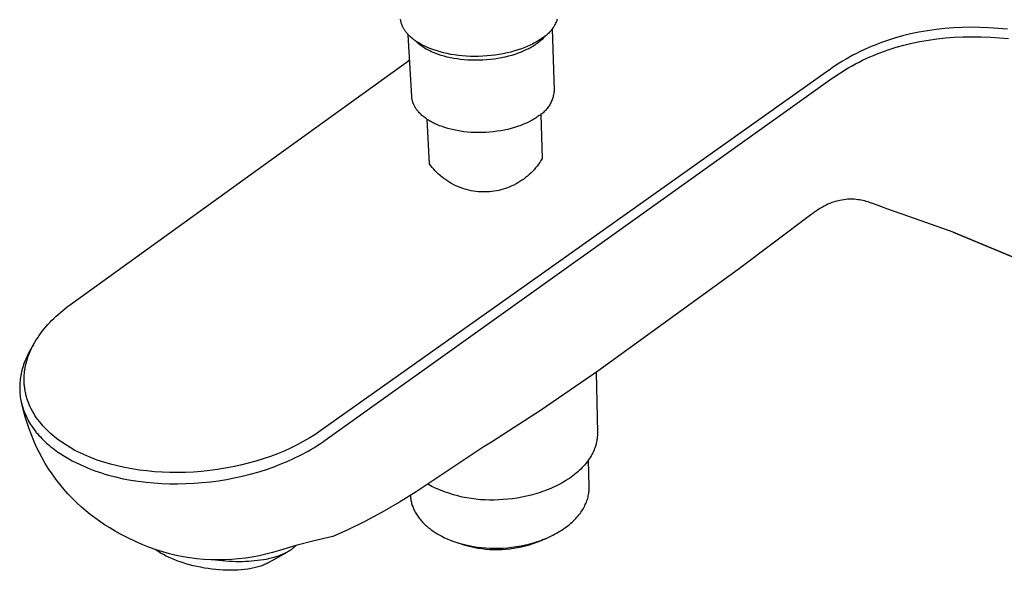
# Model space of a CAD drawing. Units: millimetres. Extents: x -234 to 234, y -186 to 186.
# Drawn here: x -234 to -118, y -186 to -122 of the extents above; entities that cross this region are included whole.
import ezdxf

# ---------------------------------------------------------------- set-up
doc = ezdxf.new("R2010")
doc.units = ezdxf.units.MM
doc.header["$MEASUREMENT"] = 0
doc.layers.add('Default', color=7, linetype='Continuous', true_color=0x000000)

msp = doc.modelspace()

# ---------------------------------------------------------------- linework, layer by layer
at = {"layer": 'Default', "color": 7, "true_color": 0xffffff}
for p, q in [((-189.05, -121.73), (-189.06, -121.66)), ((-189.04, -121.8), (-189.05, -121.73)), ((-189.03, -121.86), (-189.04, -121.8)), ((-189.01, -121.93), (-189.03, -121.86)), ((-189, -122), (-189.01, -121.93)), ((-170.84, -121.9), (-170.89, -122.03)), ((-170.79, -121.77), (-170.84, -121.9)), ((-170.75, -121.64), (-170.79, -121.77)), ((-188.98, -122.06), (-189, -122)), ((-188.96, -122.13), (-188.98, -122.06)), ((-188.94, -122.2), (-188.96, -122.13)), ((-188.91, -122.26), (-188.94, -122.2)), ((-188.89, -122.33), (-188.91, -122.26)), ((-188.86, -122.39), (-188.89, -122.33)), ((-188.83, -122.46), (-188.86, -122.39)), ((-188.8, -122.52), (-188.83, -122.46)), ((-188.77, -122.59), (-188.8, -122.52)), ((-188.74, -122.65), (-188.77, -122.59)), ((-188.7, -122.71), (-188.74, -122.65)), ((-188.66, -122.78), (-188.7, -122.71)), ((-188.63, -122.84), (-188.66, -122.78)), ((-188.59, -122.9), (-188.63, -122.84)), ((-188.55, -122.96), (-188.59, -122.9)), ((-188.5, -123.02), (-188.55, -122.96)), ((-188.46, -123.09), (-188.5, -123.02)), ((-188.41, -123.15), (-188.46, -123.09)), ((-171.55, -123.07), (-171.65, -123.18)), ((-171.46, -122.97), (-171.55, -123.07)), ((-171.38, -122.86), (-171.46, -122.97)), ((-171.3, -122.75), (-171.38, -122.86)), ((-171.33, -122.79), (-171.11, -129.96)), ((-171.22, -122.63), (-171.3, -122.75)), ((-171.15, -122.52), (-171.22, -122.63)), ((-171.08, -122.4), (-171.15, -122.52)), ((-171.01, -122.28), (-171.08, -122.4)), ((-170.95, -122.15), (-171.01, -122.28)), ((-170.89, -122.03), (-170.95, -122.15)), ((-127.48, -122.99), (-128.48, -123.17)), ((-126.47, -122.85), (-127.48, -122.99)), ((-125.46, -122.74), (-126.47, -122.85)), ((-124.45, -122.66), (-125.46, -122.74)), ((-123.42, -122.61), (-124.45, -122.66)), ((-122.38, -122.59), (-123.42, -122.61)), ((-121.35, -122.61), (-122.38, -122.59)), ((-120.32, -122.65), (-121.35, -122.61)), ((-119.21, -122.72), (-120.32, -122.65)), ((-118.11, -122.83), (-119.21, -122.72)), ((-188.37, -123.21), (-188.41, -123.15)), ((-188.32, -123.26), (-188.37, -123.21)), ((-188.27, -123.32), (-188.32, -123.26)), ((-188.22, -123.38), (-188.27, -123.32)), ((-188.11, -123.5), (-188.22, -123.38)), ((-187.74, -130.67), (-188.15, -123.46)), ((-188, -123.61), (-188.11, -123.5)), ((-187.88, -123.72), (-188, -123.61)), ((-187.76, -123.83), (-187.88, -123.72)), ((-187.63, -123.93), (-187.76, -123.83)), ((-187.5, -124.04), (-187.63, -123.93)), ((-187.36, -124.14), (-187.5, -124.04)), ((-187.22, -124.24), (-187.36, -124.14)), ((-187.23, -124.26), (-187.33, -124.16)), ((-187.13, -124.35), (-187.23, -124.26)), ((-187.08, -124.33), (-187.22, -124.24)), ((-173.03, -124.2), (-173.18, -124.29)), ((-172.89, -124.12), (-173.03, -124.2)), ((-172.8, -124.24), (-172.94, -124.36)), ((-172.75, -124.03), (-172.89, -124.12)), ((-172.66, -124.13), (-172.8, -124.24)), ((-172.62, -123.94), (-172.75, -124.03)), ((-172.52, -124), (-172.66, -124.13)), ((-172.5, -123.87), (-172.62, -123.94)), ((-172.39, -123.87), (-172.52, -124)), ((-172.38, -123.79), (-172.5, -123.87)), ((-171.84, -123.37), (-172.39, -123.87)), ((-172.27, -123.72), (-172.38, -123.79)), ((-172.16, -123.64), (-172.27, -123.72)), ((-172.05, -123.55), (-172.16, -123.64)), ((-171.94, -123.46), (-172.05, -123.55)), ((-171.84, -123.37), (-171.94, -123.46)), ((-171.74, -123.27), (-171.84, -123.37)), ((-171.65, -123.18), (-171.74, -123.27)), ((-132.26, -124.16), (-132.71, -124.32)), ((-131.8, -124.01), (-132.26, -124.16)), ((-131.33, -123.87), (-131.8, -124.01)), ((-130.39, -123.6), (-131.33, -123.87)), ((-129.44, -123.37), (-130.39, -123.6)), ((-128.48, -123.17), (-129.44, -123.37)), ((-129.29, -124.45), (-128.35, -124.26)), ((-128.35, -124.26), (-127.36, -124.08)), ((-127.36, -124.08), (-126.37, -123.94)), ((-126.37, -123.94), (-125.37, -123.84)), ((-125.37, -123.84), (-124.37, -123.76)), ((-124.37, -123.76), (-123.31, -123.71)), ((-123.31, -123.71), (-122.25, -123.69)), ((-122.25, -123.69), (-121.18, -123.7)), ((-121.18, -123.7), (-120.12, -123.74)), ((-120.12, -123.74), (-119.06, -123.82)), ((-119.06, -123.82), (-118, -123.92)), ((-186.98, -124.49), (-187.13, -124.35)), ((-186.93, -124.42), (-187.08, -124.33)), ((-186.81, -124.63), (-186.98, -124.49)), ((-186.78, -124.51), (-186.93, -124.42)), ((-186.62, -124.76), (-186.81, -124.63)), ((-186.63, -124.6), (-186.78, -124.51)), ((-186.47, -124.68), (-186.63, -124.6)), ((-186.44, -124.89), (-186.62, -124.76)), ((-186.31, -124.76), (-186.47, -124.68)), ((-186.25, -125.02), (-186.44, -124.89)), ((-186.15, -124.84), (-186.31, -124.76)), ((-186.05, -125.13), (-186.25, -125.02)), ((-185.99, -124.92), (-186.15, -124.84)), ((-185.85, -125.24), (-186.05, -125.13)), ((-185.82, -124.99), (-185.99, -124.92)), ((-185.65, -125.35), (-185.85, -125.24)), ((-185.5, -125.12), (-185.82, -124.99)), ((-185.44, -125.44), (-185.65, -125.35)), ((-185.15, -125.24), (-185.5, -125.12)), ((-184.79, -125.36), (-185.15, -125.24)), ((-184.42, -125.47), (-184.79, -125.36)), ((-175.72, -125.36), (-176.15, -125.48)), ((-175.31, -125.23), (-175.72, -125.36)), ((-174.91, -125.09), (-175.31, -125.23)), ((-174.64, -125.35), (-174.97, -125.49)), ((-174.52, -124.94), (-174.91, -125.09)), ((-174.48, -125.28), (-174.64, -125.35)), ((-174.16, -124.79), (-174.52, -124.94)), ((-174.32, -125.2), (-174.48, -125.28)), ((-174.17, -125.13), (-174.32, -125.2)), ((-174.02, -125.05), (-174.17, -125.13)), ((-173.98, -124.71), (-174.16, -124.79)), ((-173.88, -124.98), (-174.02, -125.05)), ((-173.81, -124.63), (-173.98, -124.71)), ((-173.74, -124.9), (-173.88, -124.98)), ((-173.65, -124.55), (-173.81, -124.63)), ((-173.61, -124.82), (-173.74, -124.9)), ((-173.49, -124.46), (-173.65, -124.55)), ((-173.48, -124.74), (-173.61, -124.82)), ((-173.33, -124.38), (-173.49, -124.46)), ((-173.35, -124.66), (-173.48, -124.74)), ((-173.23, -124.58), (-173.35, -124.66)), ((-173.18, -124.29), (-173.33, -124.38)), ((-173.08, -124.47), (-173.23, -124.58)), ((-172.94, -124.36), (-173.08, -124.47)), ((-134.91, -125.23), (-135.34, -125.43)), ((-134.48, -125.03), (-134.91, -125.23)), ((-134.04, -124.84), (-134.48, -125.03)), ((-133.6, -124.66), (-134.04, -124.84)), ((-133.16, -124.49), (-133.6, -124.66)), ((-132.71, -124.32), (-133.16, -124.49)), ((-132.93, -125.53), (-132.49, -125.37)), ((-132.49, -125.37), (-132.06, -125.22)), ((-132.06, -125.22), (-131.6, -125.07)), ((-131.6, -125.07), (-131.14, -124.93)), ((-131.14, -124.93), (-130.22, -124.68)), ((-130.22, -124.68), (-129.29, -124.45)), ((-203.42, -137.52), (-187.98, -126.41)), ((-185.24, -125.53), (-185.44, -125.44)), ((-184.94, -125.65), (-185.24, -125.53)), ((-184.63, -125.77), (-184.94, -125.65)), ((-184.3, -125.87), (-184.63, -125.77)), ((-184.02, -125.58), (-184.42, -125.47)), ((-183.96, -125.97), (-184.3, -125.87)), ((-183.61, -125.67), (-184.02, -125.58)), ((-183.6, -126.07), (-183.96, -125.97)), ((-183.19, -125.75), (-183.61, -125.67)), ((-183.23, -126.15), (-183.6, -126.07)), ((-182.84, -126.23), (-183.23, -126.15)), ((-182.75, -125.82), (-183.19, -125.75)), ((-182.44, -126.29), (-182.84, -126.23)), ((-182.3, -125.88), (-182.75, -125.82)), ((-182.03, -126.35), (-182.44, -126.29)), ((-181.84, -125.93), (-182.3, -125.88)), ((-181.62, -126.39), (-182.03, -126.35)), ((-181.37, -125.97), (-181.84, -125.93)), ((-181.19, -126.42), (-181.62, -126.39)), ((-180.89, -125.99), (-181.37, -125.97)), ((-180.76, -126.44), (-181.19, -126.42)), ((-180.41, -126), (-180.89, -125.99)), ((-180.32, -126.45), (-180.76, -126.44)), ((-179.93, -125.99), (-180.41, -126)), ((-179.88, -126.45), (-180.32, -126.45)), ((-179.44, -125.97), (-179.93, -125.99)), ((-179.43, -126.43), (-179.88, -126.45)), ((-178.95, -125.94), (-179.44, -125.97)), ((-178.99, -126.4), (-179.43, -126.43)), ((-178.55, -126.36), (-178.99, -126.4)), ((-178.47, -125.9), (-178.95, -125.94)), ((-178.12, -126.31), (-178.55, -126.36)), ((-177.99, -125.84), (-178.47, -125.9)), ((-177.69, -126.24), (-178.12, -126.31)), ((-177.51, -125.77), (-177.99, -125.84)), ((-177.26, -126.16), (-177.69, -126.24)), ((-177.05, -125.68), (-177.51, -125.77)), ((-176.85, -126.07), (-177.26, -126.16)), ((-176.59, -125.58), (-177.05, -125.68)), ((-176.45, -125.98), (-176.85, -126.07)), ((-176.15, -125.48), (-176.59, -125.58)), ((-176.06, -125.87), (-176.45, -125.98)), ((-175.68, -125.75), (-176.06, -125.87)), ((-175.32, -125.62), (-175.68, -125.75)), ((-174.97, -125.49), (-175.32, -125.62)), ((-137.39, -126.55), (-137.8, -126.8)), ((-136.99, -126.31), (-137.39, -126.55)), ((-136.59, -126.08), (-136.99, -126.31)), ((-136.18, -125.86), (-136.59, -126.08)), ((-135.77, -125.64), (-136.18, -125.86)), ((-135.34, -125.43), (-135.77, -125.64)), ((-135.47, -126.65), (-135.05, -126.44)), ((-135.05, -126.44), (-134.63, -126.24)), ((-134.63, -126.24), (-134.21, -126.06)), ((-134.21, -126.06), (-133.79, -125.87)), ((-133.79, -125.87), (-133.36, -125.7)), ((-133.36, -125.7), (-132.93, -125.53)), ((-139.03, -127.63), (-172.72, -151.53)), ((-139, -127.62), (-139.03, -127.63)), ((-138.61, -127.34), (-139, -127.62)), ((-138.21, -127.07), (-138.61, -127.34)), ((-137.8, -126.8), (-138.21, -127.07)), ((-137.46, -127.78), (-137.07, -127.53)), ((-137.07, -127.53), (-136.67, -127.3)), ((-136.67, -127.3), (-136.27, -127.08)), ((-136.27, -127.08), (-135.87, -126.86)), ((-135.87, -126.86), (-135.47, -126.65)), ((-197.85, -170.81), (-138.6, -128.54)), ((-138.6, -128.54), (-138.22, -128.28)), ((-138.22, -128.28), (-137.84, -128.02)), ((-137.84, -128.02), (-137.46, -127.78)), ((-171.11, -129.96), (-171.12, -130.09)), ((-187.74, -130.74), (-187.74, -130.67)), ((-187.73, -130.8), (-187.74, -130.74)), ((-187.73, -130.86), (-187.73, -130.8)), ((-187.72, -130.92), (-187.73, -130.86)), ((-187.71, -130.99), (-187.72, -130.92)), ((-187.7, -131.05), (-187.71, -130.99)), ((-187.68, -131.11), (-187.7, -131.05)), ((-187.67, -131.17), (-187.68, -131.11)), ((-187.65, -131.23), (-187.67, -131.17)), ((-171.35, -131.08), (-171.4, -131.19)), ((-171.31, -130.96), (-171.35, -131.08)), ((-171.27, -130.83), (-171.31, -130.96)), ((-171.23, -130.71), (-171.27, -130.83)), ((-171.2, -130.59), (-171.23, -130.71)), ((-171.18, -130.47), (-171.2, -130.59)), ((-171.15, -130.34), (-171.18, -130.47)), ((-171.13, -130.21), (-171.15, -130.34)), ((-171.12, -130.09), (-171.13, -130.21)), ((-187.63, -131.3), (-187.65, -131.23)), ((-187.61, -131.36), (-187.63, -131.3)), ((-187.59, -131.42), (-187.61, -131.36)), ((-187.57, -131.48), (-187.59, -131.42)), ((-187.54, -131.54), (-187.57, -131.48)), ((-187.52, -131.6), (-187.54, -131.54)), ((-187.49, -131.66), (-187.52, -131.6)), ((-187.46, -131.72), (-187.49, -131.66)), ((-187.43, -131.78), (-187.46, -131.72)), ((-187.4, -131.84), (-187.43, -131.78)), ((-187.37, -131.9), (-187.4, -131.84)), ((-187.33, -131.96), (-187.37, -131.9)), ((-187.3, -132.01), (-187.33, -131.96)), ((-187.26, -132.07), (-187.3, -132.01)), ((-187.22, -132.13), (-187.26, -132.07)), ((-187.18, -132.18), (-187.22, -132.13)), ((-187.14, -132.24), (-187.18, -132.18)), ((-187.1, -132.3), (-187.14, -132.24)), ((-187.05, -132.35), (-187.1, -132.3)), ((-172.08, -132.26), (-172.16, -132.35)), ((-171.99, -132.17), (-172.08, -132.26)), ((-171.91, -132.07), (-171.99, -132.17)), ((-171.83, -131.97), (-171.91, -132.07)), ((-171.76, -131.86), (-171.83, -131.97)), ((-171.69, -131.76), (-171.76, -131.86)), ((-171.62, -131.65), (-171.69, -131.76)), ((-171.56, -131.54), (-171.62, -131.65)), ((-171.5, -131.42), (-171.56, -131.54)), ((-171.45, -131.31), (-171.5, -131.42)), ((-171.4, -131.19), (-171.45, -131.31)), ((-187.01, -132.41), (-187.05, -132.35)), ((-186.96, -132.46), (-187.01, -132.41)), ((-186.87, -132.57), (-186.96, -132.46)), ((-186.76, -132.67), (-186.87, -132.57)), ((-186.66, -132.78), (-186.76, -132.67)), ((-186.55, -132.88), (-186.66, -132.78)), ((-186.43, -132.97), (-186.55, -132.88)), ((-186.31, -133.07), (-186.43, -132.97)), ((-186.19, -133.16), (-186.31, -133.07)), ((-186.07, -133.25), (-186.19, -133.16)), ((-185.94, -133.34), (-186.07, -133.25)), ((-185.67, -138.53), (-185.95, -133.33)), ((-185.8, -133.43), (-185.94, -133.34)), ((-185.67, -133.51), (-185.8, -133.43)), ((-173.74, -133.47), (-173.88, -133.54)), ((-173.6, -133.39), (-173.74, -133.47)), ((-173.46, -133.31), (-173.6, -133.39)), ((-173.33, -133.23), (-173.46, -133.31)), ((-173.2, -133.15), (-173.33, -133.23)), ((-173.08, -133.06), (-173.2, -133.15)), ((-172.96, -132.98), (-173.08, -133.06)), ((-172.85, -132.91), (-172.96, -132.98)), ((-172.74, -132.84), (-172.85, -132.91)), ((-172.64, -132.77), (-172.74, -132.84)), ((-172.67, -132.79), (-172.5, -137.92)), ((-172.54, -132.69), (-172.64, -132.77)), ((-172.44, -132.61), (-172.54, -132.69)), ((-172.34, -132.53), (-172.44, -132.61)), ((-172.25, -132.44), (-172.34, -132.53)), ((-172.16, -132.35), (-172.25, -132.44)), ((-185.53, -133.59), (-185.67, -133.51)), ((-185.39, -133.67), (-185.53, -133.59)), ((-185.25, -133.74), (-185.39, -133.67)), ((-185.1, -133.82), (-185.25, -133.74)), ((-184.95, -133.89), (-185.1, -133.82)), ((-184.8, -133.95), (-184.95, -133.89)), ((-184.66, -134.01), (-184.8, -133.95)), ((-184.51, -134.08), (-184.66, -134.01)), ((-184.2, -134.19), (-184.51, -134.08)), ((-183.88, -134.3), (-184.2, -134.19)), ((-183.54, -134.4), (-183.88, -134.3)), ((-183.19, -134.5), (-183.54, -134.4)), ((-182.82, -134.58), (-183.19, -134.5)), ((-182.44, -134.66), (-182.82, -134.58)), ((-176.93, -134.59), (-177.35, -134.67)), ((-176.53, -134.51), (-176.93, -134.59)), ((-176.13, -134.41), (-176.53, -134.51)), ((-175.74, -134.3), (-176.13, -134.41)), ((-175.37, -134.18), (-175.74, -134.3)), ((-175.01, -134.05), (-175.37, -134.18)), ((-174.67, -133.91), (-175.01, -134.05)), ((-174.5, -133.84), (-174.67, -133.91)), ((-174.34, -133.77), (-174.5, -133.84)), ((-174.18, -133.7), (-174.34, -133.77)), ((-174.03, -133.62), (-174.18, -133.7)), ((-173.88, -133.54), (-174.03, -133.62)), ((-182.05, -134.73), (-182.44, -134.66)), ((-181.64, -134.78), (-182.05, -134.73)), ((-181.23, -134.83), (-181.64, -134.78)), ((-180.81, -134.86), (-181.23, -134.83)), ((-180.38, -134.88), (-180.81, -134.86)), ((-179.95, -134.89), (-180.38, -134.88)), ((-179.51, -134.88), (-179.95, -134.89)), ((-179.08, -134.87), (-179.51, -134.88)), ((-178.64, -134.84), (-179.08, -134.87)), ((-178.21, -134.79), (-178.64, -134.84)), ((-177.78, -134.74), (-178.21, -134.79)), ((-177.35, -134.67), (-177.78, -134.74)), ((-227.64, -154.97), (-203.42, -137.52)), ((-172.5, -137.92), (-172.64, -138.15)), ((-185.51, -138.75), (-185.67, -138.53)), ((-185.35, -138.96), (-185.51, -138.75)), ((-185.17, -139.16), (-185.35, -138.96)), ((-184.99, -139.36), (-185.17, -139.16)), ((-173.45, -139.22), (-173.64, -139.42)), ((-173.27, -139.02), (-173.45, -139.22)), ((-173.1, -138.81), (-173.27, -139.02)), ((-172.94, -138.59), (-173.1, -138.81)), ((-172.79, -138.37), (-172.94, -138.59)), ((-172.64, -138.15), (-172.79, -138.37)), ((-184.8, -139.56), (-184.99, -139.36)), ((-184.61, -139.74), (-184.8, -139.56)), ((-184.4, -139.92), (-184.61, -139.74)), ((-184.2, -140.1), (-184.4, -139.92)), ((-183.98, -140.26), (-184.2, -140.1)), ((-183.76, -140.42), (-183.98, -140.26)), ((-174.65, -140.31), (-174.87, -140.46)), ((-174.44, -140.15), (-174.65, -140.31)), ((-174.23, -139.97), (-174.44, -140.15)), ((-174.02, -139.8), (-174.23, -139.97)), ((-173.83, -139.61), (-174.02, -139.8)), ((-173.64, -139.42), (-173.83, -139.61)), ((-183.54, -140.57), (-183.76, -140.42)), ((-183.31, -140.71), (-183.54, -140.57)), ((-183.08, -140.85), (-183.31, -140.71)), ((-182.84, -140.97), (-183.08, -140.85)), ((-182.59, -141.09), (-182.84, -140.97)), ((-182.35, -141.2), (-182.59, -141.09)), ((-182.1, -141.3), (-182.35, -141.2)), ((-181.84, -141.39), (-182.1, -141.3)), ((-181.59, -141.48), (-181.84, -141.39)), ((-181.33, -141.55), (-181.59, -141.48)), ((-177.06, -141.5), (-177.32, -141.57)), ((-176.8, -141.42), (-177.06, -141.5)), ((-176.55, -141.33), (-176.8, -141.42)), ((-176.3, -141.23), (-176.55, -141.33)), ((-176.05, -141.12), (-176.3, -141.23)), ((-175.8, -141.01), (-176.05, -141.12)), ((-175.56, -140.88), (-175.8, -141.01)), ((-175.33, -140.75), (-175.56, -140.88)), ((-175.1, -140.61), (-175.33, -140.75)), ((-174.87, -140.46), (-175.1, -140.61)), ((-181.06, -141.62), (-181.33, -141.55)), ((-180.8, -141.67), (-181.06, -141.62)), ((-180.53, -141.72), (-180.8, -141.67)), ((-180.27, -141.76), (-180.53, -141.72)), ((-180, -141.79), (-180.27, -141.76)), ((-179.73, -141.81), (-180, -141.79)), ((-179.46, -141.82), (-179.73, -141.81)), ((-179.19, -141.82), (-179.46, -141.82)), ((-178.92, -141.81), (-179.19, -141.82)), ((-178.65, -141.8), (-178.92, -141.81)), ((-178.38, -141.77), (-178.65, -141.8)), ((-178.11, -141.73), (-178.38, -141.77)), ((-177.85, -141.69), (-178.11, -141.73)), ((-177.58, -141.64), (-177.85, -141.69)), ((-177.32, -141.57), (-177.58, -141.64)), ((-136.83, -142.68), (-137.03, -142.7)), ((-136.63, -142.67), (-136.83, -142.68)), ((-136.43, -142.67), (-136.63, -142.67)), ((-136.23, -142.67), (-136.43, -142.67)), ((-136.02, -142.68), (-136.23, -142.67)), ((-135.82, -142.7), (-136.02, -142.68)), ((-140.04, -143.76), (-140.31, -143.93)), ((-139.76, -143.59), (-140.04, -143.76)), ((-139.54, -143.47), (-139.76, -143.59)), ((-139.32, -143.36), (-139.54, -143.47)), ((-139.1, -143.26), (-139.32, -143.36)), ((-138.87, -143.16), (-139.1, -143.26)), ((-138.64, -143.07), (-138.87, -143.16)), ((-138.45, -143), (-138.64, -143.07)), ((-138.27, -142.95), (-138.45, -143)), ((-138.08, -142.89), (-138.27, -142.95)), ((-137.89, -142.85), (-138.08, -142.89)), ((-137.7, -142.81), (-137.89, -142.85)), ((-137.48, -142.76), (-137.7, -142.81)), ((-137.26, -142.73), (-137.48, -142.76)), ((-137.03, -142.7), (-137.26, -142.73)), ((-135.62, -142.72), (-135.82, -142.7)), ((-135.42, -142.75), (-135.62, -142.72)), ((-135.21, -142.78), (-135.42, -142.75)), ((-135.01, -142.82), (-135.21, -142.78)), ((-134.81, -142.87), (-135.01, -142.82)), ((-134.62, -142.92), (-134.81, -142.87)), ((-134.42, -142.98), (-134.62, -142.92)), ((-134.24, -143.04), (-134.42, -142.98)), ((-134.06, -143.11), (-134.24, -143.04)), ((-133.98, -143.14), (-134.06, -143.11)), ((-132.61, -143.65), (-133.98, -143.14)), ((-132.24, -143.79), (-132.61, -143.65)), ((-129.67, -144.69), (-132.24, -143.79)), ((-141.11, -144.5), (-149.59, -150.86)), ((-140.89, -144.33), (-141.11, -144.5)), ((-140.66, -144.17), (-140.89, -144.33)), ((-140.31, -143.93), (-140.66, -144.17)), ((-124.48, -146.51), (-129.67, -144.69)), ((-124.48, -146.51), (-81.7, -164.43)), ((-123.93, -146.73), (-124.48, -146.51)), ((-82.1, -164.22), (-123.93, -146.73)), ((-172.72, -151.53), (-198.37, -169.69)), ((-149.59, -150.86), (-165.99, -162.74)), ((-228.27, -155.46), (-227.96, -155.21)), ((-227.96, -155.21), (-227.64, -154.97)), ((-229.58, -156.6), (-229.33, -156.36)), ((-229.33, -156.36), (-229.07, -156.12)), ((-229.07, -156.12), (-228.81, -155.9)), ((-228.81, -155.9), (-228.54, -155.67)), ((-228.54, -155.67), (-228.27, -155.46)), ((-230.7, -157.8), (-230.49, -157.55)), ((-230.49, -157.55), (-230.27, -157.31)), ((-230.27, -157.31), (-230.05, -157.07)), ((-230.05, -157.07), (-229.83, -156.84)), ((-229.83, -156.84), (-229.58, -156.6)), ((-231.46, -158.84), (-231.28, -158.57)), ((-231.28, -158.57), (-231.09, -158.31)), ((-231.09, -158.31), (-230.9, -158.05)), ((-230.9, -158.05), (-230.7, -157.8)), ((-232.22, -160.19), (-232.09, -159.92)), ((-232.09, -159.87), (-232.21, -160.08)), ((-232.09, -159.92), (-231.94, -159.64)), ((-231.96, -159.67), (-232.09, -159.87)), ((-231.94, -159.64), (-231.79, -159.37)), ((-231.79, -159.37), (-231.63, -159.1)), ((-231.63, -159.1), (-231.46, -158.84)), ((-232.67, -160.92), (-232.77, -161.14)), ((-232.56, -160.71), (-232.67, -160.92)), ((-232.65, -161.27), (-232.56, -161.01)), ((-232.45, -160.49), (-232.56, -160.71)), ((-232.56, -161.01), (-232.45, -160.73)), ((-232.33, -160.28), (-232.45, -160.49)), ((-232.45, -160.73), (-232.34, -160.46)), ((-232.34, -160.46), (-232.22, -160.19)), ((-232.21, -160.08), (-232.33, -160.28)), ((-233.17, -162.19), (-233.24, -162.41)), ((-233.1, -161.98), (-233.17, -162.19)), ((-233.03, -161.77), (-233.1, -161.98)), ((-232.95, -161.56), (-233.03, -161.77)), ((-232.86, -161.36), (-232.95, -161.56)), ((-232.92, -162.36), (-232.87, -162.09)), ((-232.87, -162.09), (-232.81, -161.81)), ((-232.77, -161.14), (-232.86, -161.36)), ((-232.81, -161.81), (-232.73, -161.54)), ((-232.73, -161.54), (-232.65, -161.27)), ((-233.44, -163.26), (-233.47, -163.47)), ((-233.4, -163.06), (-233.44, -163.26)), ((-233.35, -162.84), (-233.4, -163.06)), ((-233.3, -162.62), (-233.35, -162.84)), ((-233.24, -162.41), (-233.3, -162.62)), ((-233.04, -163.31), (-233.03, -163.17)), ((-233.04, -163.45), (-233.04, -163.31)), ((-233.03, -163.17), (-233.02, -163.03)), ((-233.02, -163.03), (-233, -162.9)), ((-233, -162.9), (-232.99, -162.76)), ((-232.99, -162.76), (-232.97, -162.63)), ((-232.97, -162.63), (-232.92, -162.36)), ((-165.99, -162.74), (-172.6, -167.27)), ((-166.21, -162.89), (-166.04, -169.92)), ((-233.54, -164.1), (-233.56, -164.31)), ((-233.56, -164.31), (-233.56, -164.52)), ((-233.56, -164.52), (-233.56, -164.73)), ((-233.52, -163.89), (-233.54, -164.1)), ((-233.5, -163.68), (-233.52, -163.89)), ((-233.47, -163.47), (-233.5, -163.68)), ((-233.05, -163.59), (-233.04, -163.45)), ((-233.05, -163.73), (-233.05, -163.59)), ((-233.05, -163.87), (-233.05, -163.73)), ((-233.04, -164.01), (-233.05, -163.87)), ((-233.03, -164.15), (-233.04, -164.01)), ((-233.03, -164.29), (-233.03, -164.15)), ((-233.01, -164.43), (-233.03, -164.29)), ((-233, -164.56), (-233.01, -164.43)), ((-233.56, -164.73), (-233.56, -164.93)), ((-233.56, -164.93), (-233.55, -165.14)), ((-233.55, -165.14), (-233.54, -165.35)), ((-233.54, -165.35), (-233.51, -165.55)), ((-233.51, -165.55), (-233.49, -165.76)), ((-232.98, -164.7), (-233, -164.56)), ((-232.96, -164.83), (-232.98, -164.7)), ((-232.94, -164.96), (-232.96, -164.83)), ((-232.92, -165.09), (-232.94, -164.96)), ((-232.89, -165.23), (-232.92, -165.09)), ((-232.86, -165.36), (-232.89, -165.23)), ((-232.83, -165.49), (-232.86, -165.36)), ((-232.8, -165.62), (-232.83, -165.49)), ((-232.76, -165.75), (-232.8, -165.62)), ((-233.49, -165.76), (-233.46, -165.96)), ((-233.46, -165.96), (-233.42, -166.16)), ((-233.42, -166.16), (-233.38, -166.36)), ((-233.38, -166.36), (-233.33, -166.57)), ((-233.33, -166.57), (-233.27, -166.78)), ((-233.13, -167.34), (-233.33, -166.57)), ((-233.27, -166.78), (-233.21, -166.98)), ((-232.73, -165.88), (-232.76, -165.75)), ((-232.69, -166.01), (-232.73, -165.88)), ((-232.64, -166.14), (-232.69, -166.01)), ((-232.55, -166.39), (-232.64, -166.14)), ((-232.5, -166.52), (-232.55, -166.39)), ((-232.45, -166.65), (-232.5, -166.52)), ((-232.33, -166.91), (-232.45, -166.65)), ((-233.21, -166.98), (-233.14, -167.18)), ((-233.14, -167.18), (-233.07, -167.38)), ((-232.92, -168.06), (-233.13, -167.34)), ((-233.07, -167.38), (-232.99, -167.58)), ((-232.99, -167.58), (-232.91, -167.78)), ((-232.91, -167.78), (-232.82, -167.97)), ((-232.82, -167.97), (-232.73, -168.17)), ((-232.21, -167.16), (-232.33, -166.91)), ((-232.08, -167.41), (-232.21, -167.16)), ((-231.93, -167.66), (-232.08, -167.41)), ((-231.78, -167.91), (-231.93, -167.66)), ((-231.62, -168.16), (-231.78, -167.91)), ((-172.6, -167.27), (-178.44, -171.04)), ((-232.69, -168.78), (-232.92, -168.06)), ((-232.73, -168.17), (-232.62, -168.37)), ((-232.46, -169.48), (-232.69, -168.78)), ((-232.62, -168.37), (-232.52, -168.57)), ((-232.52, -168.57), (-232.4, -168.76)), ((-232.4, -168.76), (-232.29, -168.96)), ((-232.29, -168.96), (-232.17, -169.14)), ((-232.17, -169.14), (-232.04, -169.33)), ((-231.45, -168.39), (-231.62, -168.16)), ((-231.26, -168.64), (-231.45, -168.39)), ((-231.07, -168.87), (-231.26, -168.64)), ((-230.87, -169.11), (-231.07, -168.87)), ((-230.67, -169.33), (-230.87, -169.11)), ((-232.2, -170.18), (-232.46, -169.48)), ((-231.92, -170.87), (-232.2, -170.18)), ((-232.04, -169.33), (-231.91, -169.51)), ((-231.91, -169.51), (-231.76, -169.7)), ((-231.76, -169.7), (-231.62, -169.89)), ((-231.62, -169.89), (-231.46, -170.07)), ((-231.46, -170.07), (-231.31, -170.25)), ((-231.31, -170.25), (-231.15, -170.43)), ((-230.45, -169.56), (-230.67, -169.33)), ((-230.23, -169.77), (-230.45, -169.56)), ((-230, -169.99), (-230.23, -169.77)), ((-229.76, -170.19), (-230, -169.99)), ((-229.51, -170.41), (-229.76, -170.19)), ((-199.08, -170.17), (-199.73, -170.57)), ((-198.37, -169.69), (-199.08, -170.17)), ((-166.04, -170.16), (-166.05, -170.25)), ((-166.05, -170.25), (-166.05, -170.33)), ((-166.04, -169.92), (-166.04, -170)), ((-166.04, -170), (-166.04, -170.08)), ((-166.04, -170.08), (-166.04, -170.16)), ((-231.62, -171.54), (-231.92, -170.87)), ((-231.15, -170.43), (-230.98, -170.6)), ((-230.98, -170.6), (-230.82, -170.77)), ((-230.82, -170.77), (-230.64, -170.94)), ((-230.64, -170.94), (-230.47, -171.1)), ((-230.47, -171.1), (-230.28, -171.27)), ((-230.28, -171.27), (-230.1, -171.43)), ((-230.1, -171.43), (-229.91, -171.58)), ((-229.25, -170.61), (-229.51, -170.41)), ((-228.99, -170.81), (-229.25, -170.61)), ((-228.72, -171), (-228.99, -170.81)), ((-228.65, -171.05), (-228.72, -171)), ((-227.11, -171.99), (-228.65, -171.05)), ((-201.14, -171.35), (-201.9, -171.72)), ((-200.43, -170.97), (-201.14, -171.35)), ((-199.73, -170.57), (-200.43, -170.97)), ((-198.85, -171.48), (-198.52, -171.27)), ((-198.52, -171.27), (-198.19, -171.04)), ((-198.19, -171.04), (-197.85, -170.81)), ((-178.44, -171.04), (-179.38, -171.63)), ((-166.25, -171.43), (-166.31, -171.61)), ((-166.23, -171.35), (-166.25, -171.43)), ((-166.2, -171.26), (-166.23, -171.35)), ((-166.18, -171.17), (-166.2, -171.26)), ((-166.16, -171.09), (-166.18, -171.17)), ((-166.14, -171), (-166.16, -171.09)), ((-166.13, -170.92), (-166.14, -171)), ((-166.11, -170.83), (-166.13, -170.92)), ((-166.1, -170.75), (-166.11, -170.83)), ((-166.09, -170.66), (-166.1, -170.75)), ((-166.07, -170.58), (-166.09, -170.66)), ((-166.06, -170.41), (-166.07, -170.5)), ((-166.07, -170.5), (-166.07, -170.58)), ((-166.05, -170.33), (-166.06, -170.41)), ((-231.29, -172.21), (-231.62, -171.54)), ((-230.94, -172.86), (-231.29, -172.21)), ((-229.91, -171.58), (-229.71, -171.74)), ((-229.71, -171.74), (-229.51, -171.9)), ((-229.51, -171.9), (-229.31, -172.05)), ((-229.31, -172.05), (-229.1, -172.19)), ((-229.1, -172.19), (-229.02, -172.24)), ((-229.02, -172.24), (-227.44, -173.22)), ((-225.35, -172.79), (-227.11, -171.99)), ((-203.45, -172.39), (-204.24, -172.69)), ((-202.67, -172.07), (-203.45, -172.39)), ((-201.9, -171.72), (-202.67, -172.07)), ((-201.48, -172.92), (-200.68, -172.52)), ((-200.68, -172.52), (-199.93, -172.12)), ((-199.93, -172.12), (-199.55, -171.9)), ((-199.55, -171.9), (-199.18, -171.68)), ((-199.18, -171.68), (-198.85, -171.48)), ((-179.38, -171.63), (-181.85, -173.26)), ((-166.69, -172.48), (-166.79, -172.65)), ((-166.6, -172.3), (-166.69, -172.48)), ((-166.52, -172.13), (-166.6, -172.3)), ((-166.44, -171.95), (-166.52, -172.13)), ((-166.37, -171.78), (-166.44, -171.95)), ((-166.31, -171.61), (-166.37, -171.78)), ((-230.57, -173.51), (-230.94, -172.86)), ((-230.18, -174.14), (-230.57, -173.51)), ((-227.44, -173.22), (-225.64, -174.05)), ((-225.26, -172.83), (-225.35, -172.79)), ((-224.89, -172.98), (-225.26, -172.83)), ((-224.51, -173.12), (-224.89, -172.98)), ((-224.12, -173.25), (-224.51, -173.12)), ((-223.74, -173.37), (-224.12, -173.25)), ((-223.34, -173.49), (-223.74, -173.37)), ((-222.95, -173.61), (-223.34, -173.49)), ((-222.15, -173.81), (-222.95, -173.61)), ((-207.74, -173.72), (-208.64, -173.91)), ((-206.85, -173.5), (-207.74, -173.72)), ((-205.97, -173.25), (-206.85, -173.5)), ((-205.1, -172.98), (-205.97, -173.25)), ((-204.24, -172.69), (-205.1, -172.98)), ((-203.94, -173.94), (-203.11, -173.62)), ((-203.11, -173.62), (-202.29, -173.28)), ((-202.29, -173.28), (-201.48, -172.92)), ((-181.85, -173.26), (-187.22, -176.84)), ((-167.53, -173.68), (-167.68, -173.85)), ((-167.39, -173.51), (-167.53, -173.68)), ((-167.26, -173.34), (-167.39, -173.51)), ((-167.13, -173.17), (-167.26, -173.34)), ((-167.01, -173), (-167.13, -173.17)), ((-167, -176.24), (-167.08, -173.1)), ((-166.9, -172.83), (-167.01, -173)), ((-166.79, -172.65), (-166.9, -172.83)), ((-229.77, -174.75), (-230.18, -174.14)), ((-229.34, -175.35), (-229.77, -174.75)), ((-225.64, -174.05), (-225.55, -174.08)), ((-225.55, -174.08), (-225.17, -174.23)), ((-225.17, -174.23), (-224.79, -174.37)), ((-224.79, -174.37), (-224.4, -174.51)), ((-224.4, -174.51), (-224.02, -174.63)), ((-224.02, -174.63), (-223.6, -174.76)), ((-223.6, -174.76), (-223.19, -174.88)), ((-223.19, -174.88), (-222.35, -175.1)), ((-221.3, -174), (-222.15, -173.81)), ((-220.44, -174.16), (-221.3, -174)), ((-219.58, -174.3), (-220.44, -174.16)), ((-218.72, -174.4), (-219.58, -174.3)), ((-217.82, -174.49), (-218.72, -174.4)), ((-216.92, -174.55), (-217.82, -174.49)), ((-216.02, -174.58), (-216.92, -174.55)), ((-215.12, -174.59), (-216.02, -174.58)), ((-214.18, -174.57), (-215.12, -174.59)), ((-213.24, -174.52), (-214.18, -174.57)), ((-212.3, -174.45), (-213.24, -174.52)), ((-211.36, -174.35), (-212.3, -174.45)), ((-210.45, -174.23), (-211.36, -174.35)), ((-209.54, -174.09), (-210.45, -174.23)), ((-208.64, -173.91), (-209.54, -174.09)), ((-207.55, -175.01), (-206.64, -174.78)), ((-206.64, -174.78), (-205.73, -174.53)), ((-205.73, -174.53), (-204.83, -174.25)), ((-204.83, -174.25), (-203.94, -173.94)), ((-168.72, -174.81), (-168.91, -174.96)), ((-168.53, -174.66), (-168.72, -174.81)), ((-168.35, -174.5), (-168.53, -174.66)), ((-168.17, -174.34), (-168.35, -174.5)), ((-168, -174.18), (-168.17, -174.34)), ((-167.84, -174.01), (-168, -174.18)), ((-167.68, -173.85), (-167.84, -174.01)), ((-228.89, -175.94), (-229.34, -175.35)), ((-228.41, -176.51), (-228.89, -175.94)), ((-222.35, -175.1), (-221.47, -175.3)), ((-221.47, -175.3), (-220.59, -175.46)), ((-220.59, -175.46), (-219.7, -175.6)), ((-219.7, -175.6), (-218.8, -175.71)), ((-218.8, -175.71), (-217.88, -175.8)), ((-217.88, -175.8), (-216.96, -175.86)), ((-216.96, -175.86), (-216.03, -175.9)), ((-216.03, -175.9), (-215.11, -175.9)), ((-215.11, -175.9), (-214.15, -175.88)), ((-214.15, -175.88), (-213.19, -175.84)), ((-213.19, -175.84), (-212.23, -175.76)), ((-212.23, -175.76), (-211.27, -175.66)), ((-211.27, -175.66), (-210.34, -175.54)), ((-210.34, -175.54), (-209.4, -175.39)), ((-209.4, -175.39), (-208.48, -175.21)), ((-208.48, -175.21), (-207.55, -175.01)), ((-185.38, -176.2), (-185.88, -175.95)), ((-170.44, -175.94), (-170.68, -176.06)), ((-170.21, -175.81), (-170.44, -175.94)), ((-169.98, -175.68), (-170.21, -175.81)), ((-169.76, -175.54), (-169.98, -175.68)), ((-169.54, -175.4), (-169.76, -175.54)), ((-169.32, -175.26), (-169.54, -175.4)), ((-169.12, -175.11), (-169.32, -175.26)), ((-168.91, -174.96), (-169.12, -175.11)), ((-227.92, -177.07), (-228.41, -176.51)), ((-227.41, -177.61), (-227.92, -177.07)), ((-187.22, -176.84), (-189.18, -178.06)), ((-184.9, -176.43), (-185.38, -176.2)), ((-184.4, -176.64), (-184.9, -176.43)), ((-183.9, -176.84), (-184.4, -176.64)), ((-183.4, -177.01), (-183.9, -176.84)), ((-182.88, -177.17), (-183.4, -177.01)), ((-182.37, -177.31), (-182.88, -177.17)), ((-173.25, -177.07), (-173.8, -177.22)), ((-172.72, -176.91), (-173.25, -177.07)), ((-172.45, -176.81), (-172.72, -176.91)), ((-172.19, -176.72), (-172.45, -176.81)), ((-171.93, -176.62), (-172.19, -176.72)), ((-171.67, -176.52), (-171.93, -176.62)), ((-171.42, -176.41), (-171.67, -176.52)), ((-171.17, -176.3), (-171.42, -176.41)), ((-170.92, -176.18), (-171.17, -176.3)), ((-170.68, -176.06), (-170.92, -176.18)), ((-167.11, -177.31), (-167.08, -177.16)), ((-167.08, -177.16), (-167.05, -177.01)), ((-167.05, -177.01), (-167.03, -176.85)), ((-167.03, -176.85), (-167.02, -176.7)), ((-167.02, -176.7), (-167.01, -176.55)), ((-167.01, -176.55), (-167, -176.4)), ((-167, -176.4), (-167, -176.24)), ((-226.88, -178.13), (-227.41, -177.61)), ((-226.34, -178.63), (-226.88, -178.13)), ((-189.18, -178.06), (-191.19, -179.21)), ((-187.91, -177.27), (-187.91, -177.28)), ((-187.91, -177.28), (-187.9, -177.41)), ((-187.9, -177.41), (-187.88, -177.54)), ((-187.88, -177.54), (-187.87, -177.67)), ((-187.87, -177.67), (-187.84, -177.79)), ((-187.84, -177.79), (-187.82, -177.92)), ((-187.82, -177.92), (-187.79, -178.05)), ((-187.79, -178.05), (-187.76, -178.18)), ((-187.76, -178.18), (-187.72, -178.31)), ((-187.72, -178.31), (-187.68, -178.43)), ((-181.84, -177.44), (-182.37, -177.31)), ((-181.32, -177.54), (-181.84, -177.44)), ((-180.79, -177.63), (-181.32, -177.54)), ((-180.25, -177.7), (-180.79, -177.63)), ((-179.72, -177.75), (-180.25, -177.7)), ((-179.18, -177.78), (-179.72, -177.75)), ((-178.65, -177.8), (-179.18, -177.78)), ((-178.11, -177.79), (-178.65, -177.8)), ((-177.58, -177.77), (-178.11, -177.79)), ((-177.05, -177.74), (-177.58, -177.77)), ((-176.52, -177.7), (-177.05, -177.74)), ((-175.98, -177.64), (-176.52, -177.7)), ((-175.43, -177.56), (-175.98, -177.64)), ((-174.89, -177.47), (-175.43, -177.56)), ((-174.34, -177.35), (-174.89, -177.47)), ((-173.8, -177.22), (-174.34, -177.35)), ((-167.53, -178.47), (-167.46, -178.33)), ((-167.46, -178.33), (-167.39, -178.18)), ((-167.39, -178.18), (-167.33, -178.04)), ((-167.33, -178.04), (-167.28, -177.9)), ((-167.28, -177.9), (-167.23, -177.75)), ((-167.23, -177.75), (-167.18, -177.6)), ((-167.18, -177.6), (-167.14, -177.46)), ((-167.14, -177.46), (-167.11, -177.31)), ((-225.83, -179.06), (-226.34, -178.63)), ((-225.31, -179.48), (-225.83, -179.06)), ((-224.78, -179.88), (-225.31, -179.48)), ((-191.19, -179.21), (-193.23, -180.3)), ((-187.68, -178.43), (-187.63, -178.56)), ((-187.63, -178.56), (-187.58, -178.69)), ((-187.58, -178.69), (-187.53, -178.81)), ((-187.53, -178.81), (-187.47, -178.94)), ((-187.47, -178.94), (-187.41, -179.06)), ((-187.41, -179.06), (-187.35, -179.19)), ((-187.35, -179.19), (-187.28, -179.31)), ((-187.28, -179.31), (-187.2, -179.44)), ((-187.2, -179.44), (-187.13, -179.56)), ((-168.31, -179.65), (-168.19, -179.5)), ((-168.19, -179.5), (-168.08, -179.36)), ((-168.08, -179.36), (-167.97, -179.21)), ((-167.97, -179.21), (-167.87, -179.06)), ((-167.87, -179.06), (-167.78, -178.92)), ((-167.78, -178.92), (-167.69, -178.77)), ((-167.69, -178.77), (-167.61, -178.62)), ((-167.61, -178.62), (-167.53, -178.47)), ((-224.24, -180.26), (-224.78, -179.88)), ((-223.64, -180.67), (-224.24, -180.27)), ((-193.23, -180.3), (-195.3, -181.31)), ((-187.13, -179.56), (-187.05, -179.68)), ((-187.05, -179.68), (-186.96, -179.8)), ((-186.96, -179.8), (-186.87, -179.92)), ((-186.87, -179.92), (-186.78, -180.04)), ((-186.78, -180.04), (-186.68, -180.15)), ((-186.68, -180.15), (-186.58, -180.27)), ((-186.58, -180.27), (-186.48, -180.38)), ((-186.48, -180.38), (-186.37, -180.49)), ((-186.37, -180.49), (-186.26, -180.6)), ((-186.26, -180.6), (-186.14, -180.71)), ((-169.49, -180.79), (-169.32, -180.65)), ((-169.32, -180.65), (-169.16, -180.51)), ((-169.16, -180.51), (-169, -180.37)), ((-169, -180.37), (-168.85, -180.23)), ((-168.85, -180.23), (-168.71, -180.09)), ((-168.71, -180.09), (-168.57, -179.94)), ((-168.57, -179.94), (-168.44, -179.8)), ((-168.44, -179.8), (-168.31, -179.65)), ((-223.03, -181.05), (-223.64, -180.67)), ((-222.41, -181.42), (-223.03, -181.05)), ((-221.78, -181.77), (-222.41, -181.42)), ((-220.92, -182.22), (-221.78, -181.77)), ((-195.3, -181.31), (-196.96, -182.05)), ((-186.14, -180.71), (-186.03, -180.82)), ((-186.03, -180.82), (-185.9, -180.92)), ((-185.9, -180.92), (-185.78, -181.03)), ((-185.78, -181.03), (-185.65, -181.13)), ((-185.65, -181.13), (-185.52, -181.23)), ((-185.52, -181.23), (-185.39, -181.33)), ((-185.39, -181.33), (-185.25, -181.42)), ((-185.25, -181.42), (-185.11, -181.52)), ((-185.11, -181.52), (-184.97, -181.61)), ((-184.97, -181.61), (-184.82, -181.7)), ((-184.82, -181.7), (-184.68, -181.79)), ((-184.68, -181.79), (-184.53, -181.87)), ((-171.27, -181.91), (-171.05, -181.79)), ((-171.05, -181.79), (-170.83, -181.68)), ((-170.83, -181.68), (-170.63, -181.56)), ((-170.63, -181.56), (-170.42, -181.44)), ((-170.42, -181.44), (-170.22, -181.31)), ((-170.22, -181.31), (-170.03, -181.18)), ((-170.03, -181.18), (-169.85, -181.05)), ((-169.85, -181.05), (-169.67, -180.92)), ((-169.67, -180.92), (-169.49, -180.79)), ((-220.04, -182.64), (-220.92, -182.22)), ((-219.16, -183.02), (-220.04, -182.64)), ((-199.13, -182.55), (-201.28, -183.11)), ((-196.96, -182.05), (-199.13, -182.55)), ((-184.53, -181.87), (-184.22, -182.03)), ((-184.22, -182.03), (-183.91, -182.19)), ((-183.91, -182.19), (-183.59, -182.33)), ((-183.59, -182.33), (-183.26, -182.47)), ((-183.26, -182.47), (-182.93, -182.59)), ((-182.93, -182.59), (-182.6, -182.71)), ((-182.6, -182.71), (-182.26, -182.82)), ((-182.33, -182.79), (-181.67, -183.01)), ((-182.26, -182.82), (-181.91, -182.92)), ((-181.91, -182.92), (-181.57, -183)), ((-174.18, -182.97), (-173.93, -182.9)), ((-174, -183.01), (-173.55, -182.87)), ((-173.93, -182.9), (-173.67, -182.83)), ((-173.67, -182.83), (-173.41, -182.76)), ((-173.55, -182.87), (-173.11, -182.71)), ((-173.41, -182.76), (-173.16, -182.68)), ((-173.16, -182.68), (-172.91, -182.6)), ((-173.11, -182.71), (-172.68, -182.54)), ((-172.91, -182.6), (-172.67, -182.51)), ((-172.68, -182.54), (-171.95, -182.23)), ((-172.67, -182.51), (-172.42, -182.42)), ((-172.42, -182.42), (-172.18, -182.32)), ((-172.18, -182.32), (-171.95, -182.23)), ((-171.95, -182.23), (-171.72, -182.12)), ((-171.72, -182.12), (-171.49, -182.02)), ((-171.49, -182.02), (-171.27, -181.91)), ((-218.4, -183.32), (-219.16, -183.02)), ((-217.63, -183.6), (-218.4, -183.32)), ((-217.5, -183.72), (-217.74, -183.56)), ((-216.85, -183.85), (-217.63, -183.6)), ((-217.26, -183.88), (-217.5, -183.72)), ((-217.02, -184.03), (-217.26, -183.88)), ((-216.76, -184.17), (-217.02, -184.03)), ((-216.06, -184.06), (-216.85, -183.85)), ((-215.27, -184.25), (-216.06, -184.06)), ((-204, -183.92), (-204.79, -184.12)), ((-202.33, -183.9), (-204.43, -185.09)), ((-203.22, -183.69), (-204, -183.92)), ((-201.28, -183.11), (-203.22, -183.69)), ((-202.69, -184.08), (-202.8, -184.13)), ((-202.58, -184.03), (-202.69, -184.08)), ((-202.46, -183.97), (-202.58, -184.03)), ((-202.36, -183.91), (-202.46, -183.97)), ((-202.25, -183.86), (-202.36, -183.91)), ((-202.14, -183.79), (-202.25, -183.86)), ((-202.03, -183.73), (-202.14, -183.79)), ((-201.93, -183.66), (-202.03, -183.73)), ((-201.84, -183.6), (-201.93, -183.66)), ((-201.76, -183.54), (-201.84, -183.6)), ((-201.67, -183.47), (-201.76, -183.54)), ((-201.59, -183.4), (-201.67, -183.47)), ((-201.5, -183.33), (-201.59, -183.4)), ((-201.43, -183.26), (-201.5, -183.33)), ((-201.35, -183.19), (-201.43, -183.26)), ((-201.31, -183.15), (-201.35, -183.19)), ((-201.28, -183.11), (-201.31, -183.15)), ((-181.67, -183.01), (-181.35, -183.1)), ((-181.57, -183), (-181.22, -183.08)), ((-181.35, -183.1), (-181.02, -183.19)), ((-181.22, -183.08), (-180.88, -183.15)), ((-181.02, -183.19), (-180.69, -183.27)), ((-180.88, -183.15), (-180.53, -183.22)), ((-180.69, -183.27), (-180.36, -183.34)), ((-180.53, -183.22), (-180.07, -183.28)), ((-180.36, -183.34), (-180.03, -183.4)), ((-180.07, -183.28), (-179.6, -183.34)), ((-180.03, -183.4), (-179.57, -183.46)), ((-179.6, -183.34), (-179.12, -183.38)), ((-179.57, -183.46), (-179.1, -183.52)), ((-179.12, -183.38), (-178.62, -183.41)), ((-179.1, -183.52), (-178.64, -183.55)), ((-178.64, -183.55), (-178.17, -183.57)), ((-178.62, -183.41), (-178.12, -183.42)), ((-178.17, -183.57), (-177.7, -183.57)), ((-178.12, -183.42), (-177.6, -183.42)), ((-177.7, -183.57), (-177.23, -183.56)), ((-177.6, -183.42), (-177.08, -183.4)), ((-177.23, -183.56), (-176.76, -183.53)), ((-177.08, -183.4), (-176.56, -183.36)), ((-176.76, -183.53), (-176.29, -183.49)), ((-176.56, -183.36), (-176.03, -183.3)), ((-176.29, -183.49), (-175.83, -183.42)), ((-176.03, -183.3), (-175.5, -183.23)), ((-175.83, -183.42), (-175.37, -183.34)), ((-175.5, -183.23), (-174.97, -183.14)), ((-175.37, -183.34), (-174.91, -183.25)), ((-174.97, -183.14), (-174.45, -183.03)), ((-174.91, -183.25), (-174.45, -183.14)), ((-174.45, -183.03), (-174.18, -182.97)), ((-174.45, -183.14), (-174, -183.01)), ((-216.43, -184.34), (-216.76, -184.17)), ((-216.08, -184.51), (-216.43, -184.34)), ((-215.72, -184.67), (-216.08, -184.51)), ((-215.34, -184.82), (-215.72, -184.67)), ((-214.95, -184.96), (-215.34, -184.82)), ((-214.47, -184.41), (-215.27, -184.25)), ((-214.55, -185.1), (-214.95, -184.96)), ((-214.14, -185.23), (-214.55, -185.1)), ((-213.67, -184.54), (-214.47, -184.41)), ((-213.72, -185.35), (-214.14, -185.23)), ((-212.86, -184.64), (-213.67, -184.54)), ((-212.05, -184.72), (-212.86, -184.64)), ((-211.24, -184.77), (-212.05, -184.72)), ((-210.43, -184.78), (-211.24, -184.77)), ((-210.29, -184.87), (-211.08, -184.77)), ((-209.62, -184.77), (-210.43, -184.78)), ((-209.5, -184.94), (-210.29, -184.87)), ((-208.8, -184.74), (-209.62, -184.77)), ((-209.1, -184.96), (-209.5, -184.94)), ((-208.7, -184.98), (-209.1, -184.96)), ((-207.99, -184.67), (-208.8, -184.74)), ((-208.3, -184.99), (-208.7, -184.98)), ((-207.9, -185), (-208.3, -184.99)), ((-207.18, -184.58), (-207.99, -184.67)), ((-207.54, -184.99), (-207.9, -185)), ((-207.19, -184.98), (-207.54, -184.99)), ((-206.83, -184.96), (-207.19, -184.98)), ((-206.38, -184.45), (-207.18, -184.58)), ((-206.47, -184.94), (-206.83, -184.96)), ((-206.12, -184.91), (-206.47, -184.94)), ((-205.58, -184.3), (-206.38, -184.45)), ((-205.77, -184.87), (-206.12, -184.91)), ((-205.42, -184.82), (-205.77, -184.87)), ((-204.79, -184.12), (-205.58, -184.3)), ((-205.07, -184.77), (-205.42, -184.82)), ((-204.77, -184.72), (-205.07, -184.77)), ((-204.67, -185.21), (-204.8, -185.27)), ((-204.47, -184.65), (-204.77, -184.72)), ((-204.55, -185.15), (-204.67, -185.21)), ((-204.43, -185.09), (-204.55, -185.15)), ((-204.18, -184.59), (-204.47, -184.65)), ((-203.88, -184.51), (-204.18, -184.59)), ((-203.61, -184.43), (-203.88, -184.51)), ((-203.34, -184.34), (-203.61, -184.43)), ((-203.2, -184.29), (-203.34, -184.34)), ((-203.07, -184.24), (-203.2, -184.29)), ((-202.93, -184.18), (-203.07, -184.24)), ((-202.8, -184.13), (-202.93, -184.18)), ((-213.3, -185.46), (-213.72, -185.35)), ((-212.86, -185.56), (-213.3, -185.46)), ((-212.42, -185.65), (-212.86, -185.56)), ((-211.98, -185.73), (-212.42, -185.65)), ((-211.54, -185.8), (-211.98, -185.73)), ((-211.09, -185.86), (-211.54, -185.8)), ((-210.65, -185.91), (-211.09, -185.86)), ((-210.21, -185.95), (-210.65, -185.91)), ((-209.77, -185.98), (-210.21, -185.95)), ((-209.33, -185.99), (-209.77, -185.98)), ((-208.9, -186), (-209.33, -185.99)), ((-208.48, -185.99), (-208.9, -186)), ((-208.07, -185.97), (-208.48, -185.99)), ((-207.67, -185.94), (-208.07, -185.97)), ((-207.28, -185.9), (-207.67, -185.94)), ((-206.9, -185.85), (-207.28, -185.9)), ((-206.53, -185.79), (-206.9, -185.85)), ((-206.35, -185.76), (-206.53, -185.79)), ((-206.18, -185.72), (-206.35, -185.76)), ((-206.01, -185.68), (-206.18, -185.72)), ((-205.84, -185.64), (-206.01, -185.68)), ((-205.68, -185.59), (-205.84, -185.64)), ((-205.52, -185.55), (-205.68, -185.59)), ((-205.37, -185.5), (-205.52, -185.55)), ((-205.22, -185.44), (-205.37, -185.5)), ((-205.08, -185.39), (-205.22, -185.44)), ((-204.94, -185.33), (-205.08, -185.39)), ((-204.8, -185.27), (-204.94, -185.33))]:
    msp.add_line(p, q, dxfattribs=at)

doc.saveas('drawing.dxf')
